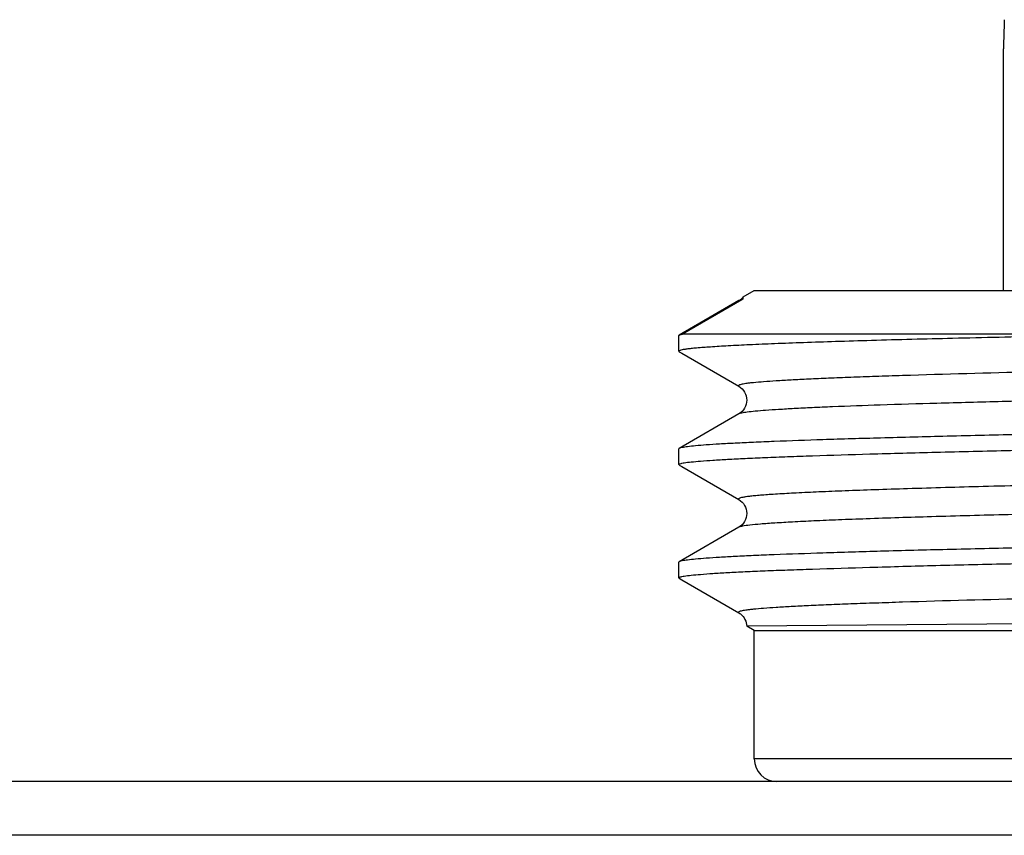
# Model space of a CAD drawing. Units: millimetres. Extents: x 0 to 841, y 0 to 594.
# Drawn here: x 347 to 360, y 224 to 234 of the extents above; entities that cross this region are included whole.
import ezdxf

# ---------------------------------------------------------------- set-up
doc = ezdxf.new("R2010")
doc.units = ezdxf.units.MM
doc.header["$LTSCALE"] = 46.255
doc.layers.get('0').update_dxf_attribs({"linetype": 'CONTINUOUS'})
doc.layers.add('A_STD', color=7, linetype='CONTINUOUS')

msp = doc.modelspace()

# ---------------------------------------------------------------- linework, layer by layer
at = {"color": 7, "linetype": 'Continuous'}
for p, q in [((359.896, 233.944), (359.896, 233.944)), ((356.392, 230.611), (355.602, 230.154)), ((356.432, 230.623), (355.645, 230.167)), ((356.432, 230.623), (356.392, 230.611)), ((355.596, 230.148), (355.602, 230.154)), ((361.831, 230.167), (355.645, 230.167)), ((355.596, 229.941), (355.602, 229.935)), ((355.602, 229.935), (355.636, 229.915)), ((355.636, 229.915), (356.392, 229.478)), ((356.392, 229.111), (355.602, 228.654)), ((355.602, 228.435), (355.596, 228.441)), ((355.602, 228.435), (355.636, 228.415)), ((355.636, 228.415), (356.392, 227.978)), ((356.392, 227.611), (355.602, 227.154)), ((355.602, 226.935), (355.596, 226.941)), ((355.602, 226.935), (355.636, 226.915)), ((355.636, 226.915), (356.392, 226.478)), ((364.106, 226.366), (356.496, 226.302)), ((384.596, 224.544), (356.596, 224.544)), ((652.596, 224.244), (188.596, 224.244)), ((649.462, 223.533), (191.73, 223.533))]:
    msp.add_line(p, q, dxfattribs=at)
for centre, radius, start, end in [((356.258, 230.841), 0.266, 300.276, 302.0163), ((356.896, 224.544), 0.3, 180, 270)]:
    msp.add_arc(centre, radius, start, end, dxfattribs=at)
msp.add_ellipse((370.596, 233.844), major_axis=(10.7, 0), ratio=1, start_param=3.096138, end_param=3.132247, dxfattribs=at)
for points, knots in [([(356.445, 230.657), (356.441, 230.651), (356.427, 230.636), (356.411, 230.623), (356.399, 230.615)], [0, 0, 0, 0, 0.329478, 1, 1, 1, 1]), ([(356.445, 230.657), (356.443, 230.654), (356.444, 230.648), (356.448, 230.636), (356.439, 230.627), (356.432, 230.623)], [0, 0, 0, 0, 0.236566, 0.419695, 1, 1, 1, 1]), ([(384.8, 230.228), (384.789, 230.222), (384.751, 230.214), (384.68, 230.202), (384.574, 230.191), (384.435, 230.18), (384.263, 230.168), (384.058, 230.157), (383.82, 230.145), (383.44, 230.129), (382.889, 230.109), (382.14, 230.086), (381.28, 230.063), (380.317, 230.039), (379.26, 230.016), (377.694, 229.984), (375.586, 229.945), (372.932, 229.899), (370.189, 229.853), (367.461, 229.807), (364.854, 229.761), (362.468, 229.716), (360.393, 229.67), (359.006, 229.634), (358.211, 229.607), (357.885, 229.596), (357.59, 229.584), (357.326, 229.573), (357.094, 229.561), (356.895, 229.549), (356.729, 229.538), (356.611, 229.528), (356.534, 229.52), (356.488, 229.514), (356.451, 229.508), (356.423, 229.503), (356.403, 229.496), (356.39, 229.492), (356.384, 229.483), (356.39, 229.479), (356.392, 229.478)], [0, 0, 0, 0, 0.001377, 0.003925, 0.007656, 0.012566, 0.018646, 0.025882, 0.034257, 0.043752, 0.066007, 0.092436, 0.122784, 0.156758, 0.194034, 0.234252, 0.321941, 0.416457, 0.51417, 0.611326, 0.704193, 0.789203, 0.863093, 0.923024, 0.935544, 0.947014, 0.957408, 0.9667, 0.974869, 0.981895, 0.987763, 0.992459, 0.994364, 0.995974, 0.997288, 0.998307, 0.999035, 0.999482, 0.99971, 1, 1, 1, 1]), ([(361.831, 230.167), (361.372, 230.158), (360.502, 230.14), (359.274, 230.113), (358.347, 230.089), (357.688, 230.069), (357.261, 230.055), (356.88, 230.041), (356.548, 230.027), (356.264, 230.013), (356.031, 229.999), (355.868, 229.987), (355.764, 229.977), (355.705, 229.97), (355.659, 229.964), (355.626, 229.956), (355.607, 229.951), (355.596, 229.944), (355.596, 229.941)], [0, 0, 0, 0, 0.220363, 0.418044, 0.590226, 0.666007, 0.734544, 0.795603, 0.84897, 0.894462, 0.931927, 0.961234, 0.972802, 0.982304, 0.989736, 0.995106, 0.998455, 1, 1, 1, 1]), ([(355.602, 230.154), (355.604, 230.156), (355.618, 230.162), (355.633, 230.165), (355.645, 230.167)], [0, 0, 0, 0, 0.166781, 1, 1, 1, 1]), ([(384.8, 229.861), (384.802, 229.859), (384.808, 229.856), (384.802, 229.846), (384.789, 229.842), (384.769, 229.836), (384.741, 229.831), (384.704, 229.825), (384.658, 229.819), (384.581, 229.811), (384.463, 229.801), (384.297, 229.79), (384.098, 229.778), (383.866, 229.766), (383.602, 229.755), (383.307, 229.743), (382.981, 229.731), (382.186, 229.705), (380.799, 229.669), (378.724, 229.623), (376.338, 229.578), (373.731, 229.532), (371.003, 229.486), (368.26, 229.44), (365.606, 229.394), (363.498, 229.355), (361.932, 229.323), (360.875, 229.299), (359.912, 229.276), (359.052, 229.253), (358.303, 229.23), (357.752, 229.21), (357.372, 229.194), (357.134, 229.182), (356.929, 229.17), (356.757, 229.159), (356.618, 229.147), (356.512, 229.137), (356.441, 229.125), (356.403, 229.117), (356.392, 229.111)], [0, 0, 0, 0, 0.00029, 0.000518, 0.000965, 0.001692, 0.002712, 0.004026, 0.005636, 0.007542, 0.012237, 0.018105, 0.025131, 0.0333, 0.042593, 0.052987, 0.064457, 0.076976, 0.136908, 0.210797, 0.295808, 0.388675, 0.485831, 0.583544, 0.67806, 0.765748, 0.805966, 0.843241, 0.877216, 0.907564, 0.933992, 0.956248, 0.965743, 0.974118, 0.981354, 0.987434, 0.992344, 0.996074, 0.998622, 1, 1, 1, 1]), ([(356.392, 229.478), (356.453, 229.442), (356.539, 229.294), (356.453, 229.146), (356.392, 229.111)], [0, 0, 0, 0, 0.500387, 1, 1, 1, 1]), ([(370.596, 229.023), (369.637, 229.008), (367.756, 228.978), (365.021, 228.932), (362.855, 228.894), (361.25, 228.863), (360.169, 228.84), (359.185, 228.817), (358.307, 228.794), (357.544, 228.771), (356.983, 228.752), (356.596, 228.736), (356.354, 228.724), (356.145, 228.713), (355.97, 228.702), (355.829, 228.69), (355.722, 228.68), (355.651, 228.668), (355.613, 228.661), (355.602, 228.654)], [0, 0, 0, 0, 0.191711, 0.376303, 0.546945, 0.625028, 0.697302, 0.763098, 0.821804, 0.872873, 0.915835, 0.934149, 0.950293, 0.96423, 0.975931, 0.985368, 0.992525, 0.997395, 1, 1, 1, 1]), ([(355.596, 228.441), (355.596, 228.444), (355.603, 228.449), (355.616, 228.454), (355.64, 228.46), (355.687, 228.468), (355.77, 228.478), (355.896, 228.489), (356.057, 228.501), (356.253, 228.512), (356.484, 228.524), (356.749, 228.536), (357.047, 228.547), (357.509, 228.563), (358.164, 228.583), (359.038, 228.607), (360.023, 228.63), (361.111, 228.653), (362.289, 228.676), (363.548, 228.7), (365.35, 228.731), (367.707, 228.77), (369.621, 228.801), (370.596, 228.816)], [0, 0, 0, 0, 0.000493, 0.001477, 0.003031, 0.005171, 0.011224, 0.019646, 0.03042, 0.043524, 0.05893, 0.076598, 0.096488, 0.118554, 0.168992, 0.22743, 0.293305, 0.365981, 0.444761, 0.528887, 0.617548, 0.805023, 1, 1, 1, 1]), ([(355.602, 228.654), (355.601, 228.654), (355.598, 228.652), (355.596, 228.65), (355.596, 228.648)], [0, 0, 0, 0, 0.33659, 1, 1, 1, 1]), ([(374.987, 228.435), (373.878, 228.415), (371.639, 228.377), (368.316, 228.322), (365.594, 228.275), (363.53, 228.236), (362.118, 228.208), (360.828, 228.18), (359.678, 228.151), (358.814, 228.127), (358.204, 228.107), (357.813, 228.093), (357.467, 228.079), (357.168, 228.065), (356.949, 228.053), (356.798, 228.043), (356.703, 228.036), (356.621, 228.029), (356.551, 228.022), (356.493, 228.015), (356.449, 228.008), (356.415, 228), (356.397, 227.996), (356.383, 227.986), (356.389, 227.98), (356.392, 227.978)], [0, 0, 0, 0, 0.178713, 0.360675, 0.535529, 0.617147, 0.693317, 0.762951, 0.825056, 0.878743, 0.902187, 0.923249, 0.941855, 0.95794, 0.971446, 0.977217, 0.982328, 0.986774, 0.99055, 0.993656, 0.996092, 0.99786, 0.998973, 0.999501, 1, 1, 1, 1]), ([(374.987, 228.054), (373.912, 228.035), (371.742, 227.998), (368.513, 227.944), (365.863, 227.898), (363.841, 227.861), (362.448, 227.834), (361.165, 227.806), (360.008, 227.779), (358.993, 227.752), (358.243, 227.728), (357.724, 227.709), (357.399, 227.695), (357.118, 227.681), (356.883, 227.668), (356.693, 227.654), (356.551, 227.641), (356.461, 227.63), (356.414, 227.619), (356.398, 227.614), (356.392, 227.611)], [0, 0, 0, 0, 0.173363, 0.350078, 0.52069, 0.600824, 0.676057, 0.74538, 0.807861, 0.862662, 0.909047, 0.928885, 0.946396, 0.961521, 0.974211, 0.984426, 0.992133, 0.997316, 0.998966, 1, 1, 1, 1]), ([(356.392, 227.978), (356.453, 227.942), (356.538, 227.795), (356.453, 227.646), (356.392, 227.611)], [0, 0, 0, 0, 0.501099, 1, 1, 1, 1]), ([(370.596, 227.523), (369.637, 227.508), (367.756, 227.478), (365.021, 227.432), (362.855, 227.394), (361.25, 227.363), (360.169, 227.34), (359.185, 227.317), (358.307, 227.294), (357.544, 227.271), (356.983, 227.252), (356.596, 227.236), (356.354, 227.224), (356.145, 227.213), (355.97, 227.202), (355.829, 227.19), (355.722, 227.18), (355.651, 227.168), (355.613, 227.161), (355.602, 227.154)], [0, 0, 0, 0, 0.191711, 0.376304, 0.546945, 0.625028, 0.697303, 0.763098, 0.821803, 0.872874, 0.915835, 0.934149, 0.950293, 0.964231, 0.975931, 0.985368, 0.992525, 0.997395, 1, 1, 1, 1]), ([(355.596, 226.941), (355.596, 226.944), (355.603, 226.949), (355.616, 226.954), (355.64, 226.96), (355.687, 226.968), (355.77, 226.978), (355.896, 226.989), (356.057, 227.001), (356.253, 227.012), (356.484, 227.024), (356.749, 227.036), (357.047, 227.047), (357.509, 227.063), (358.164, 227.083), (359.038, 227.107), (360.023, 227.13), (361.111, 227.153), (362.289, 227.176), (363.548, 227.2), (365.35, 227.231), (367.707, 227.27), (369.621, 227.301), (370.596, 227.316)], [0, 0, 0, 0, 0.000493, 0.001476, 0.00303, 0.00517, 0.011225, 0.019645, 0.03042, 0.043525, 0.058929, 0.076598, 0.096489, 0.118554, 0.168993, 0.22743, 0.293304, 0.36598, 0.444761, 0.528886, 0.617548, 0.805024, 1, 1, 1, 1]), ([(384.8, 227.228), (384.789, 227.222), (384.751, 227.214), (384.68, 227.202), (384.574, 227.191), (384.435, 227.18), (384.263, 227.168), (384.058, 227.157), (383.82, 227.145), (383.44, 227.129), (382.889, 227.109), (382.14, 227.086), (381.279, 227.063), (380.316, 227.039), (379.26, 227.016), (377.694, 226.984), (375.586, 226.945), (372.932, 226.899), (370.189, 226.853), (367.461, 226.807), (364.854, 226.761), (362.467, 226.716), (360.393, 226.67), (359.006, 226.634), (358.211, 226.607), (357.885, 226.596), (357.59, 226.584), (357.326, 226.573), (357.094, 226.561), (356.895, 226.549), (356.729, 226.538), (356.611, 226.528), (356.533, 226.52), (356.488, 226.514), (356.451, 226.508), (356.423, 226.503), (356.403, 226.496), (356.39, 226.492), (356.384, 226.483), (356.39, 226.479), (356.392, 226.478)], [0, 0, 0, 0, 0.001377, 0.003925, 0.007656, 0.012566, 0.018646, 0.025882, 0.034258, 0.043753, 0.066009, 0.092439, 0.122787, 0.156763, 0.19404, 0.234259, 0.321949, 0.416468, 0.514182, 0.611339, 0.704207, 0.789217, 0.863105, 0.923034, 0.935554, 0.947023, 0.957416, 0.966708, 0.974876, 0.981901, 0.987768, 0.992462, 0.994367, 0.995976, 0.99729, 0.998308, 0.999035, 0.999482, 0.999709, 1, 1, 1, 1]), ([(355.602, 227.154), (355.601, 227.154), (355.598, 227.152), (355.596, 227.15), (355.596, 227.148)], [0, 0, 0, 0, 0.3366, 1, 1, 1, 1]), ([(356.392, 226.478), (356.4, 226.473), (356.458, 226.436), (356.493, 226.362), (356.496, 226.302)], [0, 0, 0, 0, 0.130492, 1, 1, 1, 1])]:
    msp.add_open_spline(points, degree=3, knots=knots, dxfattribs=at)
msp.add_open_spline([(356.449, 230.66), (356.448, 230.659), (356.446, 230.658), (356.445, 230.657)], degree=3, dxfattribs=at)
at = {"layer": 'A_STD', "color": 7, "linetype": 'Continuous'}
for p, q in [((359.896, 230.744), (359.896, 233.944)), ((356.449, 230.66), (356.596, 230.744)), ((356.596, 230.744), (384.596, 230.744)), ((355.596, 229.941), (355.596, 230.148)), ((355.596, 228.441), (355.596, 228.648)), ((355.596, 226.941), (355.596, 227.148)), ((356.596, 226.244), (356.496, 226.302)), ((356.596, 224.544), (356.596, 226.244)), ((356.596, 226.244), (384.596, 226.244))]:
    msp.add_line(p, q, dxfattribs=at)

doc.saveas('drawing.dxf')
